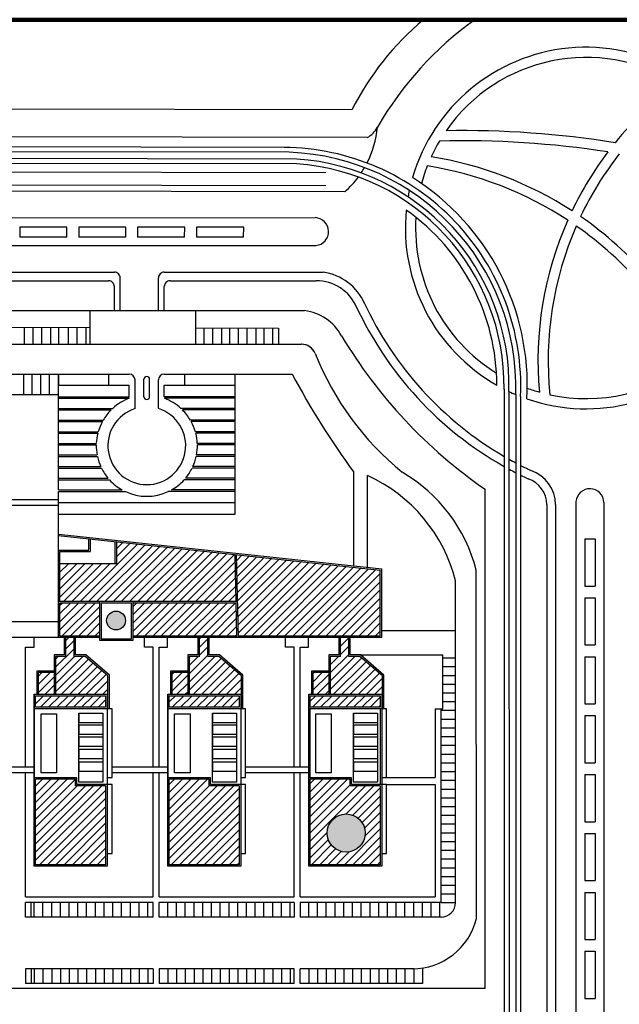
# Model space of a CAD drawing. Units: inches. Extents: x 21 to 699, y 8 to 610.
# Drawn here: x 222 to 428, y 228 to 566 of the extents above; entities that cross this region are included whole.
import ezdxf

# ---------------------------------------------------------------- set-up
doc = ezdxf.new("R2010")
doc.units = ezdxf.units.IN
doc.header["$MEASUREMENT"] = 0
doc.layers.add('batiments', color=7, linetype='Continuous')
doc.layers.add('gabarits', color=7, linetype='Continuous')

msp = doc.modelspace()

# ---------------------------------------------------------------- hatches: boundary and pattern name
at = {"layer": 'batiments'}
h = msp.add_hatch(dxfattribs=at)
h.set_pattern_fill('ANSI31', color=256, scale=16)
h.set_pattern_definition([(45, (-12985.3951, -7648.9554), (-1.41421356, 1.41421356), [])])
h.paths.add_polyline_path([(345.59628, 377.07506), (296.31398, 382.35285), (296.91316, 354.40244), (345.59628, 354.40244)])
h.paths.add_polyline_path([(338.5921, 347.43855), (334.82052, 347.43855), (334.82052, 353.90244), (331.96591, 353.90244), (331.96591, 347.43855), (328.43736, 347.43855), (328.43736, 334.45903), (346.09628, 334.45903), (346.09628, 329.51258), (346.38667, 329.51258), (346.38667, 334.60958), (346.38667, 340.74588)])
h.paths.add_polyline_path([(327.93736, 341.87849), (322.48767, 341.87849), (322.48767, 334.45903), (327.93736, 334.45903)])
h.paths.add_polyline_path([(345.59628, 333.95903), (321.59286, 333.95903), (321.59286, 330.01258), (345.59628, 330.01258)])
h.paths.add_polyline_path([(345.59628, 303.02311), (335.23807, 303.02311), (335.23807, 305.28204), (321.59286, 305.28204), (321.59286, 275.94618), (345.59628, 275.94618)])
edge = h.paths.add_edge_path(flags=16)
edge.add_arc((333.90476, 286.83731), 6.53261, 0, 360)
h.paths.add_polyline_path([(297.2185, 303.02311), (286.86029, 303.02311), (286.86029, 305.28204), (273.21508, 305.28204), (273.21508, 275.94618), (297.2185, 275.94618)])
h.paths.add_polyline_path([(297.2185, 333.95903), (273.21508, 333.95903), (273.21508, 330.01258), (297.2185, 330.01258)])
h.paths.add_polyline_path([(298.00889, 340.74588), (290.21432, 347.43855), (286.44274, 347.43855), (286.44274, 353.90244), (283.58813, 353.90244), (283.58813, 347.43855), (280.05958, 347.43855), (280.05958, 334.45903), (297.7185, 334.45903), (297.7185, 329.51258), (298.00889, 329.51258), (298.00889, 334.60958)])
h.paths.add_polyline_path([(279.55958, 341.87849), (274.10989, 341.87849), (274.10989, 334.45903), (279.55958, 334.45903)])
h.paths.add_polyline_path([(252.16721, 340.74588), (244.37264, 347.43855), (240.60106, 347.43855), (240.60106, 353.90244), (237.74645, 353.90244), (237.74645, 347.43855), (234.2179, 347.43855), (234.2179, 334.45903), (251.87682, 334.45903), (251.87682, 329.51258), (252.16721, 329.51258), (252.16721, 334.60958)])
h.paths.add_polyline_path([(233.7179, 341.87849), (228.26821, 341.87849), (228.26821, 334.45903), (233.7179, 334.45903)])
h.paths.add_polyline_path([(296.16689, 365.88485), (260.78203, 365.88485), (260.78203, 354.40244), (296.41304, 354.40244)])
h.paths.add_polyline_path([(249.32658, 365.88485), (235.70159, 365.88485), (235.70159, 354.40244), (249.32658, 354.40244)])
h.paths.add_polyline_path([(295.88013, 379.26173), (235.70159, 379.26173), (235.70159, 366.38485), (296.15617, 366.38485)])
h.paths.add_polyline_path([(295.81271, 382.40653), (255.20984, 386.75481), (255.20984, 379.26173), (295.88013, 379.26173)])
h.paths.add_polyline_path([(214.9739, 378.5726), (207.03131, 378.5726), (207.03131, 361.10316), (178.58906, 361.10316), (178.58906, 378.5726), (174.99104, 378.5726), (174.99104, 389.01903), (153.2857, 389.01903), (153.2857, 370.5898), (168.31778, 370.5898), (168.31778, 351.14968), (153.2857, 351.14968), (153.2857, 343.79201), (162.54707, 343.79201), (162.54707, 330.8765), (174.93897, 330.8765), (174.93897, 343.29201), (174.93897, 354.40244), (214.9739, 354.40244)])
h.paths.add_polyline_path([(168.31778, 370.5898), (168.31778, 351.14968)], flags=17)
h.paths.add_polyline_path([(207.03131, 361.10316), (178.58906, 361.10316)], flags=16)
h.paths.add_polyline_path([(198.25272, 347.43855), (194.48113, 347.43855), (194.48113, 353.90244), (191.62653, 353.90244), (191.62653, 347.43855), (188.09797, 347.43855), (188.09797, 334.45903), (205.7569, 334.45903), (205.7569, 329.51258), (206.04729, 329.51258), (206.04729, 334.60958), (206.04729, 340.74588)])
h.paths.add_polyline_path([(187.59797, 341.87849), (182.14828, 341.87849), (182.14828, 334.45903), (187.59797, 334.45903)], flags=17)
h.paths.add_polyline_path([(205.2569, 333.95903), (181.25347, 333.95903), (181.25347, 330.01258), (205.2569, 330.01258)])
h.paths.add_polyline_path([(251.37682, 333.95903), (227.3734, 333.95903), (227.3734, 330.01258), (251.37682, 330.01258)])
h.paths.add_polyline_path([(251.37682, 303.02311), (241.01861, 303.02311), (241.01861, 305.28204), (227.3734, 305.28204), (227.3734, 275.94618), (251.37682, 275.94618)])
h.paths.add_polyline_path([(205.2569, 303.02311), (194.89868, 303.02311), (194.89868, 305.28204), (181.25347, 305.28204), (181.25347, 275.94618), (205.2569, 275.94618)])
h = msp.add_hatch(color=256, dxfattribs=at)
h.dxf.hatch_style = 1
edge = h.paths.add_edge_path()
edge.add_arc((254.95299, 359.76495), 3.23295, 0, 360)
h = msp.add_hatch(color=256, dxfattribs=at)
h.dxf.hatch_style = 1
edge = h.paths.add_edge_path()
edge.add_arc((333.8949, 286.83731), 6.53261, 0, 360)

# ---------------------------------------------------------------- linework, layer by layer
for p, q in [((335.87436, 535.03054), (22.2075, 535.58632)), ((341.08872, 525.48394), (22.18698, 526.04899)), ((314.4054, 520.45121), (22.17605, 520.969)), ((312.6333, 522.13435), (22.17966, 522.649)), ((316.9509, 518.1467), (22.1711, 518.669)), ((326.89247, 513.44907), (22.16103, 513.98901)), ((316.894, 516.46679), (22.16749, 516.98901)), ((333.40284, 506.93753, -2.1053), (22.14704, 507.48903, -1.05108)), ((326.8845, 508.94908), (22.15135, 509.48902)), ((22.12665, 498.00968, 5.26287), (323.25624, 498.02114, 5.26287)), ((221.9341, 494.76082, -6.57088), (221.93012, 491.28356, -5.04588)), ((238.09668, 494.76082, -2.88236), (221.9341, 494.76082, -2.88236)), ((238.06289, 491.28356, -3.90241), (238.09668, 494.76082, -2.88236)), ((242.14546, 494.76082, -2.88236), (242.14546, 491.28356, -3.67206)), ((258.31665, 494.76082, -2.88236), (242.14546, 494.76082, -2.88236)), ((258.27796, 491.28356, -3.30044), (258.31665, 494.76082, -4.82377)), ((262.36169, 494.76082, -2.88236), (262.36169, 491.28356, -2.90911)), ((278.52914, 494.76082, -2.88236), (262.36169, 494.76082, -2.88236)), ((278.49223, 491.28356, -2.28499), (278.52914, 494.76082, -2.88236)), ((282.58222, 494.76082, -3.65852), (282.57823, 491.28356, -2.13353)), ((298.74537, 494.76082, -2.88236), (282.58222, 494.76082, -2.88236)), ((298.70668, 491.28356, -1.35903), (298.74537, 494.76082, -2.88236)), ((238.06289, 491.28356, -1.35903), (221.93012, 491.28356, -1.35903)), ((258.27796, 491.28356, -1.35903), (242.14546, 491.28356, -1.35903)), ((278.49223, 491.28356, -1.35903), (262.36169, 491.28356, -1.35903)), ((298.70668, 491.28356, -1.35903), (282.57823, 491.28356, -1.35903)), ((22.10611, 488.46634, 5.26287), (323.53202, 488.47781, 5.26287)), ((154.77568, 479.33592), (254.37965, 479.34037)), ((256.37954, 466.10939), (256.37966, 477.34033)), ((269.4911, 466.10939), (269.49097, 477.34033)), ((271.49099, 479.34043), (326.0124, 479.34251)), ((271.49099, 479.34037), (271.49099, 479.34043)), ((152.78502, 476.34015), (252.50282, 476.33907)), ((254.37952, 466.10939), (254.37961, 474.35237)), ((271.4911, 466.10939), (271.49101, 474.35237)), ((273.49097, 476.34287), (323.58464, 476.34341)), ((152.78506, 466.10812), (319.665, 466.10993)), ((245.95891, 466.10913), (245.95889, 454.56618)), ((282.20008, 466.10952), (282.20048, 454.56736)), ((152.78523, 460.68197), (245.9589, 460.33766)), ((223.54095, 454.6289), (223.54095, 460.4205)), ((226.54142, 454.6289), (226.54142, 460.40941)), ((229.54142, 454.6289), (229.54142, 460.39832)), ((232.54142, 454.6289), (232.54142, 460.38724)), ((235.33357, 454.65081), (235.33357, 460.37692)), ((238.66147, 454.56585), (238.66147, 460.36462)), ((241.66147, 454.56585), (241.66147, 460.35354)), ((244.66147, 454.56585), (244.66147, 460.34245)), ((282.20029, 460.20373), (310.69991, 460.09841)), ((285.20095, 454.56736), (285.20095, 460.19264)), ((288.20095, 454.56736), (288.20095, 460.18156)), ((291.20095, 454.56736), (291.20095, 460.17047)), ((293.9931, 454.58927), (293.9931, 460.16015)), ((296.99357, 454.56736), (296.99357, 460.14906)), ((299.99357, 454.56736), (299.99357, 460.13798)), ((302.99357, 454.56736), (302.99357, 460.12689)), ((305.78572, 454.58927), (305.78572, 460.11657)), ((308.78619, 454.58927), (308.78619, 460.10548)), ((310.69991, 460.09841), (310.70009, 454.56828)), ((154.785, 454.56322), (318.53682, 454.56854)), ((154.785, 444.32347), (259.48615, 444.32347)), ((223.33078, 437.31857), (223.33078, 444.32347)), ((226.12294, 437.34048), (226.12294, 444.34539)), ((229.12294, 437.34048), (229.12294, 444.34539)), ((232.12294, 437.34048), (232.12294, 444.34539)), ((235.20159, 404.57347), (235.20159, 444.32347)), ((235.20159, 444.32347), (235.20159, 442.32347)), ((252.4374, 440.57347), (252.4374, 444.32347)), ((271.47859, 444.32347), (315.39546, 444.32347)), ((278.52735, 440.57347), (278.52735, 444.32347)), ((295.81409, 396.32347), (295.81409, 444.32347)), ((235.20159, 442.32347), (235.20159, 440.32347)), ((235.20159, 438.57347), (235.20159, 440.57347)), ((235.20159, 440.57347), (259.48615, 440.57347)), ((259.48615, 436.57347), (259.48615, 440.57347)), ((261.47379, 432.47331), (261.47379, 442.32347)), ((264.48237, 436.57347), (264.48237, 442.57191)), ((266.48237, 436.57347), (266.48237, 442.54817)), ((269.49095, 432.48933), (269.49095, 442.32347)), ((271.47859, 436.57347), (271.47859, 440.57347)), ((271.47859, 440.57347), (295.81409, 440.57347)), ((152.7857, 437.31857), (235.20159, 437.31857)), ((235.20159, 436.57347), (235.20159, 438.57347)), ((235.20159, 436.57347), (259.48615, 436.57347)), ((235.20159, 436.01894), (259.48615, 436.01894)), ((295.81409, 436.57347), (271.47859, 436.57347)), ((295.81409, 436.01894), (271.52952, 436.01894)), ((235.20159, 432.57347), (253.82296, 432.57347)), ((295.81409, 432.57347), (277.19271, 432.57347)), ((235.20159, 432.01894), (253.24175, 432.01894)), ((295.81409, 432.01894), (277.77393, 432.01894)), ((235.20159, 428.57347), (250.569, 428.57347)), ((235.20159, 428.01894), (250.25486, 428.01894)), ((295.81409, 428.57347), (280.44667, 428.57347)), ((295.81409, 428.01894), (280.76082, 428.01894)), ((235.20159, 424.57347), (248.84046, 424.57347)), ((235.20159, 424.01894), (248.6897, 424.01894)), ((295.81409, 424.57347), (282.17521, 424.57347)), ((295.81409, 424.01894), (282.32597, 424.01894)), ((235.20159, 420.57347), (248.17481, 420.57347)), ((235.20159, 420.01894), (248.16466, 420.01894)), ((295.81409, 420.57347), (282.84087, 420.57347)), ((295.81409, 420.01894), (282.85102, 420.01894)), ((235.20159, 416.57347), (248.44717, 416.57347)), ((235.20159, 416.01894), (248.55668, 416.03233)), ((295.81409, 416.01894), (282.459, 416.03233)), ((295.81409, 416.57347), (282.56851, 416.57347)), ((235.20159, 412.57347), (249.70597, 412.57347)), ((295.81409, 412.57347), (281.30971, 412.57347)), ((235.20159, 412.01894), (249.96954, 412.01894)), ((295.81409, 412.01894), (281.04613, 412.01894)), ((336.52592, 378.54643), (336.52592, 410.64153)), ((341.19476, 378.04643), (341.19476, 409.52445)), ((235.20159, 408.57347), (252.22885, 408.57347)), ((235.20159, 408.01894), (252.71585, 408.01894)), ((295.81409, 408.01894), (278.29982, 408.01894)), ((295.81409, 408.57347), (278.78683, 408.57347)), ((235.20159, 404.57347), (257.08381, 404.57347)), ((235.20159, 383.9424), (235.20159, 404.01894)), ((235.20159, 404.01894), (258.17086, 404.01894)), ((295.81409, 404.01894), (272.84481, 404.01894)), ((295.81409, 404.57347), (273.93186, 404.57347)), ((179.42727, 401.32339), (235.20159, 401.32339)), ((179.42727, 399.32339), (235.20159, 399.32339)), ((235.20159, 400.32347), (295.81409, 400.32347)), ((402.76154, 399.53033, -4.2106), (402.76154, 9.54733, 1.22715)), ((405.76133, 399.56596, -4.2106), (405.76133, 9.54732, 1.22764)), ((412.76126, 400.60871, -8.34928), (412.76126, 9.54731, -2.89649)), ((422.30657, 400.25454, 0.01031), (422.30657, 9.54729, 0.01031)), ((235.20159, 396.32347), (295.81409, 396.32347)), ((235.14865, 388.90323), (345.59628, 377.07506)), ((235.20159, 389.39756), (346.09628, 377.52152)), ((235.20159, 389.39756), (235.20159, 388.89756)), ((245.64733, 383.9424), (245.64733, 387.77889)), ((246.14733, 383.4424), (246.14733, 387.72535)), ((254.70984, 379.26173), (254.70984, 386.80836)), ((255.20984, 379.26173), (255.20984, 386.75481)), ((415.81855, 387.76806, -3.39234), (415.81855, 371.60292, -3.39234)), ((415.81855, 387.76806, -3.39234), (419.29537, 387.76806, -3.39234)), ((419.29537, 387.76806, -3.39234), (419.29537, 371.60292, -3.34117)), ((235.20159, 353.90244), (235.20159, 383.9424)), ((235.20159, 383.9424), (245.64733, 383.9424)), ((235.70159, 366.38485), (235.70159, 383.4424)), ((235.70159, 383.4424), (246.14733, 383.4424)), ((296.15617, 366.38485), (295.81409, 382.34213)), ((296.92388, 353.90244), (296.31398, 382.35285)), ((255.20984, 379.26173), (235.70159, 379.26173)), ((345.59628, 354.40244), (345.59628, 377.07506)), ((346.09628, 353.90244), (346.09628, 377.52152)), ((378.64996, 257.50101), (378.55024, 377.00128)), ((371.47064, 262.94618), (371.47064, 373.38881)), ((415.81855, 371.60292, -3.39234), (419.29537, 371.60292, -3.34117)), ((235.20159, 366.38485), (296.65629, 366.38485)), ((235.70159, 354.40244), (235.70159, 365.88485)), ((235.70159, 365.88485), (249.32658, 365.88485)), ((249.32658, 366.38485), (249.32658, 353.00462)), ((249.82658, 365.88485), (260.28203, 365.88485)), ((249.82658, 365.88485), (249.82658, 353.50462)), ((260.28203, 353.50462), (260.28203, 365.88485)), ((260.78203, 353.00462), (260.78203, 366.38485)), ((260.78203, 365.88485), (296.16689, 365.88485)), ((296.41304, 354.40244), (296.16689, 365.88485)), ((415.81855, 367.55113, -3.39234), (415.81855, 351.38728, -3.39234)), ((415.81855, 367.55113, -3.39234), (419.29796, 367.55113, -3.39234)), ((419.29537, 367.55113, -3.32834), (419.29537, 351.38765, -3.27717)), ((235.20159, 359.27678), (215.4739, 359.27678)), ((346.09628, 356.37789), (371.47064, 356.37789)), ((235.20159, 353.90244), (175.43897, 353.90244)), ((226.81299, 350.60711), (226.81299, 353.90244)), ((249.32658, 353.90244), (235.20159, 353.90244)), ((249.32658, 354.40244), (235.70159, 354.40244)), ((237.24645, 347.93855), (237.24645, 353.90244)), ((237.74645, 347.43855), (237.74645, 353.90244)), ((240.60106, 347.43855), (240.60106, 353.90244)), ((241.10106, 347.93855), (241.10106, 353.90244)), ((249.32658, 353.00462), (260.78203, 353.00462)), ((249.82658, 353.50462), (260.28203, 353.50462)), ((296.41304, 354.40244), (260.78203, 354.40244)), ((346.09628, 353.90244), (260.78203, 353.90244)), ((264.77548, 350.60711), (264.77548, 353.90244)), ((272.65467, 350.60711), (272.65467, 353.90244)), ((283.08813, 347.93855), (283.08813, 353.90244)), ((283.58813, 347.43855), (283.58813, 353.90244)), ((286.44274, 347.43855), (286.44274, 353.90244)), ((286.94274, 347.93855), (286.94274, 353.90244)), ((296.42399, 353.89173), (296.42376, 353.90244)), ((345.59628, 354.40244), (296.91316, 354.40244)), ((313.15326, 350.60711), (313.15326, 353.90244)), ((321.03246, 350.60711), (321.03246, 353.90244)), ((331.46591, 347.93855), (331.46591, 353.90244)), ((331.96591, 347.43855), (331.96591, 353.90244)), ((334.82052, 347.43855), (334.82052, 353.90244)), ((335.32052, 347.93855), (335.32052, 353.90244)), ((223.8734, 309.45474), (223.8734, 350.60711)), ((223.8734, 350.60711), (226.81299, 350.60711)), ((267.71508, 350.60711), (264.77548, 350.60711)), ((267.71508, 309.45474), (267.71508, 350.60711)), ((269.71508, 309.45474), (269.71508, 350.60711)), ((269.71508, 350.60711), (272.65467, 350.60711)), ((316.09286, 350.60711), (313.15326, 350.60711)), ((316.09286, 309.45474), (316.09286, 350.60711)), ((318.09286, 309.45474), (318.09286, 350.60711)), ((318.09286, 350.60711), (321.03246, 350.60711)), ((415.81855, 351.38728, -3.39234), (419.29537, 351.38765, -3.27717)), ((237.24645, 347.93855), (233.7179, 347.93855)), ((233.7179, 347.93855), (233.7179, 334.45903)), ((237.74645, 347.43855), (234.2179, 347.43855)), ((234.2179, 347.43855), (234.2179, 334.45903)), ((244.37264, 347.43855), (240.60106, 347.43855)), ((244.55785, 347.93855), (241.10106, 347.93855)), ((252.16721, 340.74588), (244.37264, 347.43855)), ((252.66721, 340.97559), (244.55785, 347.93855)), ((283.08813, 347.93855), (279.55958, 347.93855)), ((279.55958, 347.93855), (279.55958, 334.45903)), ((283.58813, 347.43855), (280.05958, 347.43855)), ((280.05958, 347.43855), (280.05958, 334.45903)), ((290.21432, 347.43855), (286.44274, 347.43855)), ((290.39953, 347.93855), (286.94274, 347.93855)), ((298.00889, 340.74588), (290.21432, 347.43855)), ((298.50889, 340.97559), (290.39953, 347.93855)), ((331.46591, 347.93855), (327.93736, 347.93855)), ((327.93736, 347.93855), (327.93736, 334.45903)), ((331.96591, 347.43855), (328.43736, 347.43855)), ((328.43736, 347.43855), (328.43736, 334.45903)), ((338.5921, 347.43855), (334.82052, 347.43855)), ((338.77731, 347.93855), (335.32052, 347.93855)), ((346.38667, 340.74588), (338.5921, 347.43855)), ((346.88667, 340.97559), (338.77731, 347.93855)), ((338.77731, 347.93855), (367.07802, 347.93855)), ((367.07802, 329.51258), (367.07802, 347.93855)), ((367.07802, 346.94618), (371.47064, 346.94618)), ((415.81855, 347.3342, -3.39234), (415.81855, 331.16906, -3.39234)), ((415.81855, 347.3342, -3.39234), (419.29537, 347.3342, -3.26434)), ((419.29537, 347.3342, -3.26434), (419.29537, 331.16942, -3.21316)), ((233.7179, 342.37849), (227.76821, 342.37849)), ((227.76821, 342.37849), (227.76821, 334.45903)), ((233.7179, 341.87849), (228.26821, 341.87849)), ((228.26821, 341.87849), (228.26821, 334.45903)), ((279.55958, 342.37849), (273.60989, 342.37849)), ((273.60989, 342.37849), (273.60989, 334.45903)), ((279.55958, 341.87849), (274.10989, 341.87849)), ((274.10989, 341.87849), (274.10989, 334.45903)), ((327.93736, 342.37849), (321.98767, 342.37849)), ((321.98767, 342.37849), (321.98767, 334.45903)), ((327.93736, 341.87849), (322.48767, 341.87849)), ((322.48767, 341.87849), (322.48767, 334.45903)), ((367.07802, 343.94618), (371.47064, 343.94618)), ((367.07802, 343.94618), (371.47064, 343.94618)), ((252.16721, 334.45903), (252.16721, 340.74588)), ((252.66721, 334.60958), (252.66721, 340.97559)), ((298.00889, 334.45903), (298.00889, 340.74588)), ((298.50889, 334.60958), (298.50889, 340.97559)), ((346.38667, 334.45903), (346.38667, 340.74588)), ((346.88667, 334.60958), (346.88667, 340.97559)), ((367.07802, 340.94618), (371.47064, 340.94618)), ((367.07802, 337.94618), (371.47064, 337.94618)), ((367.07802, 337.94618), (371.47064, 337.94618)), ((252.16721, 329.51258), (252.16721, 334.60958)), ((252.66721, 329.51258), (252.66721, 334.60958)), ((298.00889, 329.51258), (298.00889, 334.60958)), ((298.50889, 329.51258), (298.50889, 334.60958)), ((346.38667, 329.51258), (346.38667, 334.60958)), ((346.88667, 329.51258), (346.88667, 334.60958)), ((367.07802, 334.94618), (371.47064, 334.94618)), ((226.8734, 334.45903), (226.8734, 275.44427)), ((251.87682, 334.45903), (251.87682, 275.44618)), ((272.71508, 334.45903), (272.71508, 275.44427)), ((297.7185, 334.45903), (297.7185, 275.44618)), ((321.09286, 334.45903), (321.09286, 275.44427)), ((346.09628, 334.45903), (346.09628, 275.44618)), ((367.07802, 331.94618), (371.47064, 331.94618)), ((367.07802, 331.94618), (371.47064, 331.94618)), ((415.81855, 331.16906, -3.39234), (419.29537, 331.16942, -3.27717)), ((251.87682, 329.51258), (226.8734, 329.51258)), ((251.37682, 330.01258), (227.3734, 330.01258)), ((242.22367, 327.99038), (242.22367, 324.81253)), ((242.22367, 327.99038), (250.4147, 327.99038)), ((253.57739, 329.51258), (251.87682, 329.51258)), ((253.57739, 305.83982), (253.57739, 329.51258)), ((297.7185, 329.51258), (272.71508, 329.51258)), ((297.2185, 330.01258), (273.21508, 330.01258)), ((288.06535, 327.99038), (288.06535, 324.81253)), ((288.06535, 327.99038), (296.25638, 327.99038)), ((299.41907, 329.51258), (297.7185, 329.51258)), ((299.41907, 305.83982), (299.41907, 329.51258)), ((346.09628, 329.51258), (321.09286, 329.51258)), ((345.59628, 330.01258), (321.59286, 330.01258)), ((336.44313, 327.99038), (336.44313, 324.81253)), ((336.44313, 327.99038), (344.63416, 327.99038)), ((347.79685, 329.51258), (346.09628, 329.51258)), ((347.79685, 305.83982), (347.79685, 329.51258)), ((364.47064, 329.51258), (364.47064, 305.83982)), ((364.47064, 329.51258), (367.07802, 329.51258)), ((366.47064, 262.94618), (366.47064, 329.51258)), ((366.47064, 328.94618), (371.47064, 328.94618)), ((242.22367, 324.81253), (250.4147, 324.81253)), ((288.06535, 324.81253), (296.25638, 324.81253)), ((336.44313, 324.81253), (344.63416, 324.81253)), ((366.47064, 325.94618), (371.47064, 325.94618)), ((366.47064, 325.94618), (371.47064, 325.94618)), ((415.81855, 327.11728, -3.39234), (419.29537, 327.11764, -3.27717)), ((415.81855, 327.11728, -3.39234), (415.81855, 310.95213, -3.39234)), ((419.29537, 327.11764, -3.20034), (419.29537, 310.9525, -3.14916)), ((242.22367, 323.9161), (242.22367, 320.73824)), ((242.22367, 323.9161), (250.4147, 323.9161)), ((288.06535, 323.9161), (288.06535, 320.73824)), ((288.06535, 323.9161), (296.25638, 323.9161)), ((336.44313, 323.9161), (336.44313, 320.73824)), ((336.44313, 323.9161), (344.63416, 323.9161)), ((366.47064, 322.94618), (371.47064, 322.94618)), ((242.22367, 320.73824), (250.4147, 320.73824)), ((242.22367, 319.84181), (242.22367, 316.66395)), ((242.22367, 319.84181), (250.4147, 319.84181)), ((288.06535, 320.73824), (296.25638, 320.73824)), ((288.06535, 319.84181), (288.06535, 316.66395)), ((288.06535, 319.84181), (296.25638, 319.84181)), ((336.44313, 320.73824), (344.63416, 320.73824)), ((336.44313, 319.84181), (336.44313, 316.66395)), ((336.44313, 319.84181), (344.63416, 319.84181)), ((366.47064, 319.94618), (371.47064, 319.94618)), ((366.47064, 319.94618), (371.47064, 319.94618)), ((242.22367, 316.66395), (250.4147, 316.66395)), ((242.22367, 315.6254), (242.22367, 312.44755)), ((242.22367, 315.6254), (250.4147, 315.6254)), ((288.06535, 316.66395), (296.25638, 316.66395)), ((288.06535, 315.6254), (288.06535, 312.44755)), ((288.06535, 315.6254), (296.25638, 315.6254)), ((336.44313, 316.66395), (344.63416, 316.66395)), ((336.44313, 315.6254), (336.44313, 312.44755)), ((336.44313, 315.6254), (344.63416, 315.6254)), ((366.47064, 316.94618), (371.47064, 316.94618)), ((242.22367, 312.44755), (250.4147, 312.44755)), ((242.22367, 311.25442), (242.22367, 308.07656)), ((242.22367, 311.25442), (250.4147, 311.25442)), ((288.06535, 312.44755), (296.25638, 312.44755)), ((288.06535, 311.25442), (288.06535, 308.07656)), ((288.06535, 311.25442), (296.25638, 311.25442)), ((336.44313, 312.44755), (344.63416, 312.44755)), ((336.44313, 311.25442), (336.44313, 308.07656)), ((336.44313, 311.25442), (344.63416, 311.25442)), ((366.47064, 313.94618), (371.47064, 313.94618)), ((366.47064, 313.94618), (371.47064, 313.94618)), ((366.47064, 310.94618), (371.47064, 310.94618)), ((415.81855, 310.95213, -3.39234), (419.29537, 310.9525, -3.27717)), ((226.8734, 309.45474), (207.45746, 309.45474)), ((242.22367, 308.07656), (250.4147, 308.07656)), ((272.71508, 309.45474), (253.57739, 309.45474)), ((288.06535, 308.07656), (296.25638, 308.07656)), ((321.09286, 309.45474), (299.41907, 309.45474)), ((336.44313, 308.07656), (344.63416, 308.07656)), ((366.47064, 307.94618), (371.47064, 307.94618)), ((366.47064, 307.94618), (371.47064, 307.94618)), ((226.8734, 307.45474), (207.45746, 307.45474)), ((223.8734, 264.94618), (223.8734, 307.45474)), ((241.51861, 305.78204), (226.8734, 305.78204)), ((241.01861, 305.28204), (227.3734, 305.28204)), ((241.01861, 303.02311), (241.01861, 305.28204)), ((241.51861, 303.52311), (241.51861, 305.78204)), ((251.87682, 305.83982), (253.57739, 305.83982)), ((272.71508, 307.45474), (253.57739, 307.45474)), ((267.71508, 264.94618), (267.71508, 307.45474)), ((269.71508, 264.94618), (269.71508, 307.45474)), ((287.36029, 305.78204), (272.71508, 305.78204)), ((286.86029, 305.28204), (273.21508, 305.28204)), ((286.86029, 303.02311), (286.86029, 305.28204)), ((287.36029, 303.52311), (287.36029, 305.78204)), ((297.7185, 305.83982), (299.41907, 305.83982)), ((321.09286, 307.45474), (299.41907, 307.45474)), ((316.09286, 264.94618), (316.09286, 307.45474)), ((318.09286, 264.94618), (318.09286, 307.45474)), ((335.73807, 305.78204), (321.09286, 305.78204)), ((335.23807, 305.28204), (321.59286, 305.28204)), ((335.23807, 303.02311), (335.23807, 305.28204)), ((335.73807, 303.52311), (335.73807, 305.78204)), ((346.09628, 305.83982), (347.79685, 305.83982)), ((347.79685, 305.83982), (364.47064, 305.83982)), ((366.47064, 304.94618), (371.47064, 304.94618)), ((415.81855, 306.90035, -3.39234), (419.29537, 306.90071, -3.27717)), ((415.81855, 306.90035, -3.39234), (415.81855, 290.7352, -3.39234)), ((419.29537, 306.90071, -3.13634), (419.29537, 290.73557, -3.08516)), ((251.37682, 303.02311), (241.01861, 303.02311)), ((251.87682, 303.52311), (241.51861, 303.52311)), ((253.57739, 303.52311), (251.87682, 303.52311)), ((253.57739, 279.85036), (253.57739, 303.52311)), ((297.2185, 303.02311), (286.86029, 303.02311)), ((297.7185, 303.52311), (287.36029, 303.52311)), ((299.41907, 303.52311), (297.7185, 303.52311)), ((299.41907, 279.85036), (299.41907, 303.52311)), ((345.59628, 303.02311), (335.23807, 303.02311)), ((346.09628, 303.52311), (335.73807, 303.52311)), ((347.79685, 303.52311), (346.09628, 303.52311)), ((347.79685, 279.85036), (347.79685, 303.52311)), ((347.79685, 303.52311), (364.47064, 303.52311)), ((364.47064, 303.52311), (364.47064, 264.94618)), ((366.47064, 301.94618), (371.47064, 301.94618)), ((366.47064, 301.94618), (371.47064, 301.94618)), ((366.47064, 298.94618), (371.47064, 298.94618)), ((366.47064, 295.94618), (371.47064, 295.94618)), ((366.47064, 295.94618), (371.47064, 295.94618)), ((366.47064, 292.94618), (371.47064, 292.94618)), ((415.81855, 290.7352, -3.39234), (419.29537, 290.73557, -3.27717)), ((366.47064, 289.94618), (371.47064, 289.94618)), ((366.47064, 289.94618), (371.47064, 289.94618)), ((366.47064, 286.94618), (371.47064, 286.94618)), ((366.47064, 283.94618), (371.47064, 283.94618)), ((366.47064, 283.94618), (371.47064, 283.94618)), ((415.81855, 286.68342, -3.39234), (419.29537, 286.68378, -3.27717)), ((415.81855, 286.68342, -3.39234), (415.81855, 270.51828, -3.39234)), ((419.29537, 286.68378, -3.07233), (419.29537, 270.51864, -3.02116)), ((366.47064, 280.94618), (371.47064, 280.94618)), ((251.87682, 279.85036), (253.57739, 279.85036)), ((297.7185, 279.85036), (299.41907, 279.85036)), ((346.09628, 279.85036), (347.79685, 279.85036)), ((366.47064, 277.94618), (371.47064, 277.94618)), ((366.47064, 277.94618), (371.47064, 277.94618)), ((297.7185, 276.11276), (297.7185, 275.44427)), ((366.47064, 274.94618), (371.47064, 274.94618)), ((366.47064, 271.94618), (371.47064, 271.94618)), ((366.47064, 271.94618), (371.47064, 271.94618)), ((415.81855, 270.51828, -3.39234), (419.29537, 270.51864, -3.27717)), ((366.47064, 268.94618), (371.47064, 268.94618)), ((223.8734, 264.94618), (267.71508, 264.94618)), ((269.71508, 264.94618), (316.09286, 264.94618)), ((318.09286, 264.94618), (364.47064, 264.94618)), ((364.47064, 264.94618), (364.47064, 264.94618)), ((366.47064, 265.94618), (371.47064, 265.94618)), ((366.47064, 265.94618), (371.47064, 265.94618)), ((415.81855, 266.46649, -3.39234), (419.29537, 266.46686, -3.27717)), ((415.81855, 266.46649, -3.39234), (415.81855, 250.30135, -3.39234)), ((419.29537, 266.46686, -3.00833), (419.29537, 250.30171, -2.95716)), ((267.71508, 262.94618), (223.8734, 262.94618)), ((223.8734, 257.94618), (223.8734, 262.94618)), ((225.82977, 257.94618), (225.82977, 262.94618)), ((226.8734, 257.94618), (226.8734, 262.94618)), ((229.8734, 257.94618), (229.8734, 262.94618)), ((232.8734, 257.94618), (232.8734, 262.94618)), ((235.8734, 257.94618), (235.8734, 262.94618)), ((238.8734, 257.94618), (238.8734, 262.94618)), ((241.8734, 257.94618), (241.8734, 262.94618)), ((244.8734, 257.94618), (244.8734, 262.94618)), ((247.8734, 257.94618), (247.8734, 262.94618)), ((250.8734, 257.94618), (250.8734, 262.94618)), ((253.8734, 257.94618), (253.8734, 262.94618)), ((256.8734, 257.94618), (256.8734, 262.94618)), ((259.8734, 257.94618), (259.8734, 262.94618)), ((262.8734, 257.94618), (262.8734, 262.94618)), ((265.8734, 257.94618), (265.8734, 262.94618)), ((267.71508, 257.94618), (267.71508, 262.94618)), ((316.09286, 262.94618), (269.71508, 262.94618)), ((269.71508, 257.94618), (269.71508, 262.94618)), ((272.71508, 257.94618), (272.71508, 262.94618)), ((275.71508, 257.94618), (275.71508, 262.94618)), ((278.71508, 257.94618), (278.71508, 262.94618)), ((281.71508, 257.94618), (281.71508, 262.94618)), ((284.71508, 257.94618), (284.71508, 262.94618)), ((287.71508, 257.94618), (287.71508, 262.94618)), ((290.71508, 257.94618), (290.71508, 262.94618)), ((293.71508, 257.94618), (293.71508, 262.94618)), ((296.71508, 257.94618), (296.71508, 262.94618)), ((299.71508, 257.94618), (299.71508, 262.94618)), ((302.71508, 257.94618), (302.71508, 262.94618)), ((305.71508, 257.94618), (305.71508, 262.94618)), ((308.71508, 257.94618), (308.71508, 262.94618)), ((311.71508, 257.94618), (311.71508, 262.94618)), ((314.71508, 257.94618), (314.71508, 262.94618)), ((316.09286, 262.94618), (316.09286, 257.94618)), ((366.47064, 262.94618), (318.09286, 262.94618)), ((318.09286, 262.94618), (318.09286, 257.94618)), ((321.09286, 257.94618), (321.09286, 262.94618)), ((324.09286, 257.94618), (324.09286, 262.94618)), ((327.09286, 257.94618), (327.09286, 262.94618)), ((330.09286, 257.94618), (330.09286, 262.94618)), ((333.09286, 257.94618), (333.09286, 262.94618)), ((336.09286, 257.94618), (336.09286, 262.94618)), ((339.09286, 257.94618), (339.09286, 262.94618)), ((342.09286, 257.94618), (342.09286, 262.94618)), ((345.09286, 257.94618), (345.09286, 262.94618)), ((348.09286, 257.94618), (348.09286, 262.94618)), ((351.09286, 257.94618), (351.09286, 262.94618)), ((354.09286, 257.94618), (354.09286, 262.94618)), ((354.09286, 257.94618), (354.09286, 262.94618)), ((357.09286, 257.94618), (357.09286, 262.94618)), ((360.09286, 257.94618), (360.09286, 262.94618)), ((363.09286, 257.94618), (363.09286, 262.94618)), ((366.09286, 257.94618), (366.09286, 262.94618)), ((366.47064, 262.94618), (371.47064, 262.94618)), ((267.71508, 257.94618), (223.8734, 257.94618)), ((316.09286, 257.94618), (269.71508, 257.94618)), ((366.47064, 257.94618), (318.09286, 257.94618)), ((415.81855, 250.30135, -3.39234), (419.29537, 250.30171, -3.27717)), ((415.81855, 246.24956, -3.39234), (419.29537, 246.24993, -3.27717)), ((415.81855, 246.24956, -3.39234), (415.81855, 230.08442, -3.39234)), ((419.29537, 246.24993, -2.94433), (419.29537, 230.08478, -2.89315)), ((267.7147, 240.21638), (223.87302, 240.21638)), ((223.87302, 240.21638), (223.87302, 235.21638)), ((225.82939, 240.21638), (225.82939, 235.21638)), ((226.87302, 240.21638), (226.87302, 235.21638)), ((229.87302, 240.21638), (229.87302, 235.21638)), ((232.87302, 240.21638), (232.87302, 235.21638)), ((235.87302, 240.21638), (235.87302, 235.21638)), ((238.87302, 240.21638), (238.87302, 235.21638)), ((241.87302, 240.21638), (241.87302, 235.21638)), ((244.87302, 240.21638), (244.87302, 235.21638)), ((247.87302, 240.21638), (247.87302, 235.21638)), ((250.87302, 240.21638), (250.87302, 235.21638)), ((253.87302, 240.21638), (253.87302, 235.21638)), ((256.87302, 240.21638), (256.87302, 235.21638)), ((259.87302, 240.21638), (259.87302, 235.21638)), ((262.87302, 240.21638), (262.87302, 235.21638)), ((265.87302, 240.21638), (265.87302, 235.21638)), ((267.7147, 240.21638), (267.7147, 235.21638)), ((316.09248, 240.21638), (269.7147, 240.21638)), ((269.7147, 240.21638), (269.7147, 235.21638)), ((272.7147, 240.21638), (272.7147, 235.21638)), ((275.7147, 240.21638), (275.7147, 235.21638)), ((278.7147, 240.21638), (278.7147, 235.21638)), ((281.7147, 240.21638), (281.7147, 235.21638)), ((284.7147, 240.21638), (284.7147, 235.21638)), ((287.7147, 240.21638), (287.7147, 235.21638)), ((290.7147, 240.21638), (290.7147, 235.21638)), ((293.7147, 240.21638), (293.7147, 235.21638)), ((296.7147, 240.21638), (296.7147, 235.21638)), ((299.7147, 240.21638), (299.7147, 235.21638)), ((302.7147, 240.21638), (302.7147, 235.21638)), ((305.7147, 240.21638), (305.7147, 235.21638)), ((308.7147, 240.21638), (308.7147, 235.21638)), ((311.7147, 240.21638), (311.7147, 235.21638)), ((314.7147, 240.21638), (314.7147, 235.21638)), ((316.09248, 235.21638), (316.09248, 240.21638)), ((357.09248, 240.23972), (318.09248, 240.21638)), ((318.09248, 235.21638), (318.09248, 240.21638)), ((321.09248, 240.21638), (321.09248, 235.21638)), ((324.09248, 240.21638), (324.09248, 235.21638)), ((327.09248, 240.21638), (327.09248, 235.21638)), ((330.09248, 240.21638), (330.09248, 235.21638)), ((333.09248, 240.21638), (333.09248, 235.21638)), ((336.09248, 240.21638), (336.09248, 235.21638)), ((339.09248, 240.21638), (339.09248, 235.21638)), ((342.09248, 240.21638), (342.09248, 235.21638)), ((345.09248, 240.21638), (345.09248, 235.21638)), ((348.09248, 240.21638), (348.09248, 235.21638)), ((351.09248, 240.21638), (351.09248, 235.21638)), ((354.09248, 240.21638), (354.09248, 235.21638)), ((354.09248, 240.21638), (354.09248, 235.21638)), ((357.09248, 240.21638), (357.09248, 235.21638)), ((360.04836, 240.50141), (360.09248, 235.21638)), ((381.62167, 233.43596), (21.07748, 233.44519)), ((267.7147, 235.21638), (223.87302, 235.21638)), ((316.09248, 235.21638), (269.7147, 235.21638)), ((360.09248, 235.21638), (318.09248, 235.21638)), ((415.81855, 230.08442, -3.39234), (419.29537, 230.08478, -3.27717))]:
    msp.add_line(p, q, dxfattribs=at)
at = {"layer": 'batiments', "lineweight": 100}
msp.add_lwpolyline([(22.27286, 565.96188), (698.39455, 565.96054), (697.19731, 9.54674), (21.07563, 9.54809)], close=True, dxfattribs=at)
at = {"layer": 'batiments'}
for points in [[(226.8734, 334.45903), (251.87682, 334.45903), (251.87682, 275.44618), (226.8734, 275.44618)], [(226.8734, 334.45712), (251.87682, 334.45712), (251.87682, 275.44427), (226.8734, 275.44427)], [(272.71508, 334.45903), (297.7185, 334.45903), (297.7185, 275.44618), (272.71508, 275.44618)], [(272.71508, 334.45903), (297.7185, 334.45903), (297.7185, 275.44618), (272.71508, 275.44618)], [(321.09286, 334.45903), (346.09628, 334.45903), (346.09628, 275.44618), (321.09286, 275.44618)], [(250.4147, 304.25074), (242.22367, 304.25074), (242.22367, 327.99038), (250.4147, 327.99038)], [(296.25638, 304.25074), (288.06535, 304.25074), (288.06535, 327.99038), (296.25638, 327.99038)], [(344.63416, 304.25074), (336.44313, 304.25074), (336.44313, 327.99038), (344.63416, 327.99038)], [(229.22837, 327.72267), (234.55296, 327.72267), (234.55296, 307.45474), (229.22837, 307.45474)], [(275.07005, 327.72267), (280.39464, 327.72267), (280.39464, 307.45474), (275.07005, 307.45474)], [(323.44783, 327.72267), (328.77242, 327.72267), (328.77242, 307.45474), (323.44783, 307.45474)]]:
    msp.add_lwpolyline(points, close=True, dxfattribs=at)
for points in [[(227.3734, 330.01258), (227.3734, 333.95903), (251.37682, 333.95903), (251.37682, 330.01258)], [(273.21508, 330.01258), (273.21508, 333.95903), (297.2185, 333.95903), (297.2185, 330.01258)], [(321.59286, 330.01258), (321.59286, 333.95903), (345.59628, 333.95903), (345.59628, 330.01258)], [(321.59286, 305.78204), (321.59286, 329.51258)], [(345.59628, 329.51258), (345.59628, 303.52311)], [(251.37682, 303.02311), (251.37682, 275.94618), (227.3734, 275.94618), (227.3734, 305.28204)], [(297.2185, 303.02311), (297.2185, 275.94618), (273.21508, 275.94618), (273.21508, 305.28204)], [(345.59628, 303.02311), (345.59628, 275.94618), (321.59286, 275.94618), (321.59286, 305.28204)]]:
    msp.add_lwpolyline(points, dxfattribs=at)
for centre, radius in [((254.95299, 359.76495), 3.23295), ((333.90476, 286.83731), 6.53261)]:
    msp.add_circle(centre, radius, dxfattribs=at)
for centre, radius, start, end in [((518.63609, 448.96768), 118.91816, 126.8752588, 141.0465298), ((310.63028, 532.23486), 34.12517, 333.0565094, 354.6770785), ((337.26771, 532.75521), 8.2141, 297.7216315, 333.336252), ((374.07991, 200.04046), 327.85248, 80.8599722, 91.0322727), ((374.07991, 200.04046), 324.35248, 81.2011182, 91.4462049), ((311.88704, 440.19227, -13.83635), 81.94548, 357.5206491, 89.4782181), ((311.43956, 439.83075, 11.48783), 80.67499, 358.2234323, 87.8931705), ((518.63609, 448.96768), 118.91816, 142.9750529, 154.3951217), ((311.73858, 440.26061, -5.26324), 78.0603, 358.6039064, 86.1713394), ((343.39785, 395.46394), 125.00755, 57.0467884, 80.9436073), ((518.63609, 448.96768), 115.41816, 142.0521159, 154.6443011), ((311.76428, 440.31311), 76.32626, 359.1516152, 86.1463784), ((314.87466, 529.10584, -2.1053), 28.89165, 326.9928116, 331.2387886), ((342.44387, 394.16775), 123.11765, 56.7678097, 80.9843669), ((314.87466, 529.10584, -2.1053), 28.89165, 309.8887353, 323.5616023), ((311.84914, 440.49034), 84.20376, 356.84048, 57.8280075), ((311.84914, 440.49034), 73.74376, 0.0316818, 54.6368057), ((323.10587, 493.24114, 5.26287), 4.78236, 275.1122724, 88.1982472), ((518.63609, 448.96768), 118.91816, 156.0979267, 185.2117452), ((343.39785, 395.46394), 125.00755, 26.3515687, 55.4256408), ((518.63609, 448.96768), 115.41816, 156.4093824, 185.8214474), ((342.44387, 394.16775), 123.11765, 26.3108091, 55.1121986), ((254.37965, 477.34036), 2.00001, 359.9993778, 90), ((271.49099, 477.34036), 2.00001, 90, 180.0006222), ((323.25965, 460.95401), 18.5934, 24.0283262, 81.4860677), ((252.37962, 474.34286), 2.00001, 359.9993778, 90), ((273.491, 474.34286), 2.00001, 90, 180.0006222), ((323.76089, 461.38195), 14.9625, 23.3131765, 90.6749411), ((317.55395, 449.43614), 16.8069, 28.7185868, 82.7840407), ((318.61582, 449.56916), 5, 21.8260862, 90.9052975), ((318.61582, 449.56916), 5, 21.8260862, 89.0947025), ((417.69547, 489.25053), 101.73044, 201.8260862, 230.5986468), ((259.47379, 442.32347), 2, 0, 90), ((265.48192, 442.52201), 1.00079, 1.49785, 177.142338), ((271.49095, 442.32347), 2, 90, 180), ((563.80527, 576.69493), 281.47759, 208.0520531, 216.1523758), ((265.50784, 419.7444), 17.35285, 110.3047965, 132.3276429), ((265.48192, 436.62337), 1.00079, 182.857662, 358.50215), ((265.50784, 419.7444), 17.35285, 47.6723571, 69.6952035), ((265.50784, 419.7444), 17.35285, 134.9802754, 149.4162958), ((265.50784, 419.7444), 13.35285, 107.5844469, 72.6446514), ((265.50784, 419.7444), 17.35285, 30.5837042, 45.0197246), ((265.50784, 419.7444), 17.35285, 151.5207508, 163.8420138), ((265.50784, 419.7444), 17.35285, 16.1579862, 28.4792492), ((265.50784, 419.7444), 17.35285, 165.7395108, 177.2615286), ((265.50784, 419.7444), 17.35285, 2.7384714, 14.2604892), ((265.50784, 419.7444), 17.35285, 179.0934852, 190.528965), ((265.50784, 419.7444), 17.35285, 349.471035, 0.9065148), ((265.50784, 419.7444), 17.35285, 192.3520027, 204.4086739), ((265.50784, 419.7444), 17.35285, 335.5913261, 347.6479973), ((265.50784, 419.7444), 17.35285, 206.4360351, 220.07217), ((265.50784, 419.7444), 17.35285, 319.92783, 333.5639649), ((318.75383, 359.97156), 54.39747, 14.2794872, 65.6357362), ((325.83343, 363.58403), 54.39747, 14.2794872, 59.8904379), ((265.50784, 419.7444), 17.35285, 222.5091665, 240.957722), ((265.50784, 419.7444), 17.35285, 299.042278, 317.4908335), ((265.50784, 419.7444), 17.35285, 244.9878127, 295.0121873), ((417.52628, 400.22596, -8.34928), 4.78037, 0.3371511, 175.4076082), ((366.34376, 263.07306), 5.12845, 271.4176604, 358.5823396), ((356.56817, 262.98665), 22.75297, 269.926592, 346.0487962)]:
    msp.add_arc(centre, radius, start, end, dxfattribs=at)
at = {"layer": 'gabarits'}
for p, q in [((388.09565, 439.18298, -2.59504), (388.1229, 9.54736, -21.65932)), ((389.77571, 438.35875, -2.63162), (389.8029, 9.54735, -21.65933)), ((392.07577, 437.32967, -2.67729), (392.1029, 9.54735, -21.65933)), ((393.75581, 436.64736, -2.70757), (393.7829, 9.54735, -21.65934)), ((381.62164, 233.53267), (381.57936, 404.84567))]:
    msp.add_line(p, q, dxfattribs=at)
for centre, radius, start, end in [((425.22328, 489.51154), 100.27566, 130.3242068, 153.0033354), ((447.60001, 469.34392, -4.2106), 119.05626, 125.7547008, 149.8904379), ((416.25531, 494.45743), 62.03411, 250.8689822, 163.7995053), ((416.25531, 494.45743), 58.53411, 57.9969651, 145.2284924), ((416.25531, 494.45743), 58.53411, 149.3591561, 155.3040729), ((416.25531, 494.45743), 58.53411, 158.6534191, 164.8645782), ((416.25531, 494.45743), 62.03411, 167.9949132, 170.0858742), ((416.25531, 494.45743), 62.03411, 174.2909833, 240.3775042), ((416.25531, 494.45743), 58.53411, 176.3948868, 238.2736007), ((448.09949, 518.9345, -4.2106), 122.05626, 204.7739927, 240.5545801), ((448.09949, 518.9345, -4.2106), 119.05626, 204.7739927, 239.7361117), ((478.10209, 544.56744), 169.81994, 210.8394258, 235.3624673), ((416.25531, 494.45743), 58.53411, 257.7274486, 308.6417569), ((416.25531, 494.45743), 58.53411, 249.8039094, 254.0900389), ((416.25531, 494.45743), 62.03411, 242.9894956, 243.0033616), ((416.25531, 494.45743), 62.03411, 244.7318324, 247.0593084), ((448.09949, 518.9345, -4.2106), 119.05626, 240.6678401, 241.9298274), ((448.09949, 518.9345, -4.2106), 119.05626, 242.8423012, 244.737362), ((448.09949, 518.9345, -4.2106), 122.05626, 241.4562542, 242.6783562), ((431.5393, 485.98521, -4.2106), 85.18131, 243.6696915, 245.5775813), ((393.2425, 399.41728, -4.2106), 12.51972, 0.6804597, 71.1376708), ((393.2425, 399.41728, -4.2106), 9.51972, 0.6804597, 71.1376708)]:
    msp.add_arc(centre, radius, start, end, dxfattribs=at)

doc.saveas('drawing.dxf')
